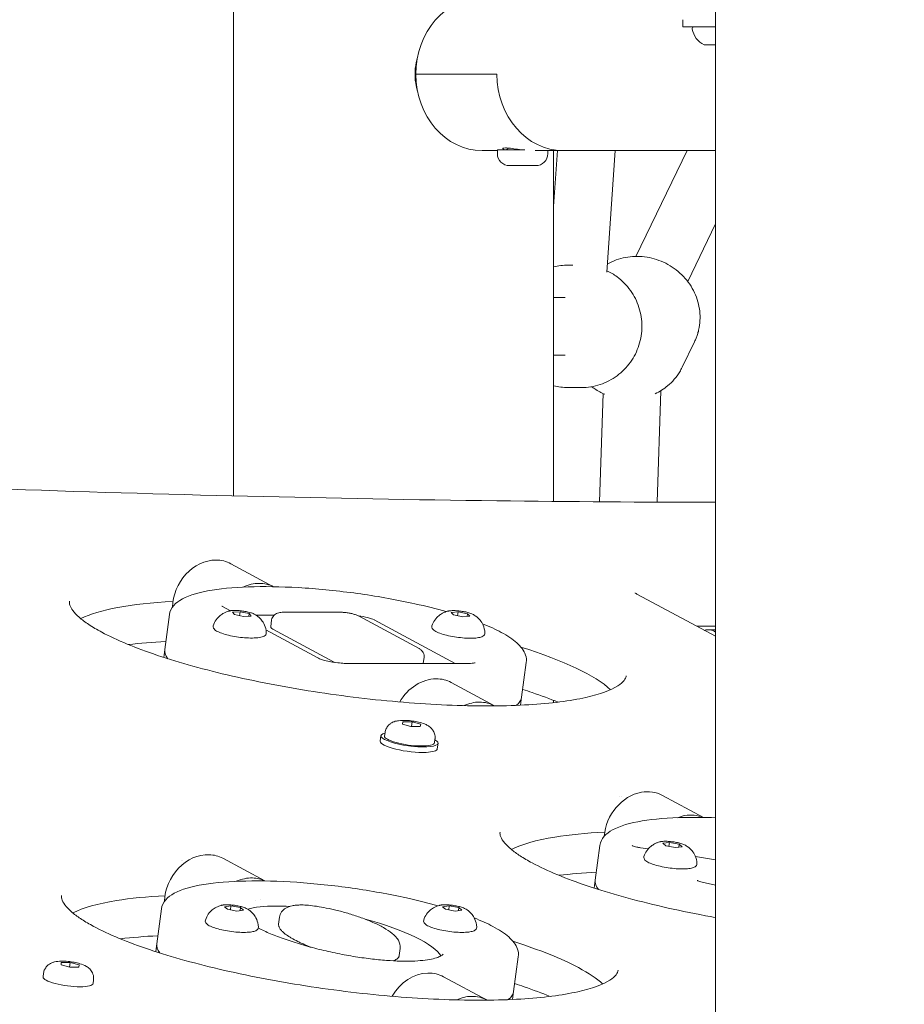
# Model space of a CAD drawing. Units: millimetres. Extents: x -1078 to 27542, y -2203 to 24630.
# Drawn here: x 3749 to 3995, y 628 to 901 of the extents above; entities that cross this region are included whole.
import ezdxf

# ---------------------------------------------------------------- set-up
doc = ezdxf.new("R2010")
doc.units = ezdxf.units.MM
doc.styles.get("Standard").update_dxf_attribs({"font": 'arial.ttf'})
doc.dimstyles.new('OLCU', dxfattribs={"dimtxt": 300, "dimasz": 225, "dimexe": 0.18, "dimexo": 0.0625, "dimgap": 80, "dimtad": 1, "dimdec": 0, "dimlfac": 0.1, "dimrnd": 5, "dimzin": 0, "dimdsep": 46, "dimtxsty": 'Standard', "dimcen": 0.09, "dimse1": 1, "dimse2": 1, "dimadec": 0, "dimazin": 0, "dimtfac": 1, "dimtdec": 0, "dimtofl": 0, "dimtmove": 0, "dimatfit": 3, "dimfxl": 1, "dimtolj": 1, "dimtzin": 0, "dimarcsym": 0})

# ---------------------------------------------------------------- blocks, each defined once
blk = doc.blocks.new('*D6')
at = {"color": 0, "lineweight": -2, "transparency": 16777216}
blk.add_line((206.31, 7022.36), (13074.55, 7022.36), dxfattribs=at)
at = {"color": 0, "transparency": 16777216}
for points in [[(206.31, 7055.69), (206.31, 6989.03), (6.31, 7022.36)], [(13074.55, 7055.69), (13074.55, 6989.03), (13274.55, 7022.36)]]:
    blk.add_solid(points, dxfattribs=at)
at = {"layer": 'Defpoints', "color": 0, "transparency": 16777216}
for p in [(13274.55, 7022.36), (13274.55, 516.95), (6.31, -2202.77)]:
    blk.add_point(p, dxfattribs=at)
at = {"color": 0, "transparency": 16777216, "insert": (6640.43, 7255.63), "char_height": 300, "attachment_point": 5}
blk.add_mtext('\\A1;1325', dxfattribs=at)

msp = doc.modelspace()

# ---------------------------------------------------------------- linework, layer by layer
at = {"color": 0, "linetype": 'Continuous', "lineweight": 0, "extrusion": (0, 1, 0)}
for p, q in [((3942.76, 51.55), (3942.76, 4451.05)), ((3808.86, 768.97), (3808.86, 937.6)), ((3933.71, 901.19), (3933.71, 899.19)), ((3942.76, 899.19), (3933.71, 899.19)), ((3939.9, 894.19), (3939.82, 894.19)), ((3942.76, 894.19), (3939.9, 894.19)), ((3859.55, 886.05), (3882.05, 886.05)), ((3882.05, 886.05), (3859.55, 886.05)), ((3882.16, 864.85), (3877.91, 864.85)), ((3889.8, 865.06), (3882.16, 865.06)), ((3882.16, 864.01), (3882.16, 865.06)), ((3900.41, 864.85), (3892.66, 864.85)), ((3896.16, 864.01), (3896.16, 864.85)), ((3897.76, 767.43), (3897.76, 864.85)), ((3897.76, 849.35), (3898.85, 864.85)), ((3942.76, 864.85), (3900.41, 864.85)), ((3912.52, 831.13), (3914.89, 864.85)), ((3920.62, 835.46), (3934.87, 864.85)), ((3885.7, 860.66), (3885.51, 860.66)), ((3892.81, 860.66), (3885.7, 860.66)), ((3935.02, 828.48), (3942.76, 844.46)), ((3903.14, 833.05), (3901.84, 833.05)), ((3900.97, 824.05), (3897.76, 824.05)), ((3936.92, 811.75), (3933.48, 804.67)), ((3900.97, 808.05), (3897.76, 808.05)), ((3905.48, 799.05), (3901.84, 799.05)), ((3910.54, 767.33), (3911.51, 797.41)), ((3926.55, 767.23), (3927.54, 798.17)), ((3819.98, 743.75), (3808.15, 750.12)), ((3942.76, 729.97), (3921.09, 741.58)), ((3808, 737.07), (3805.82, 738.24)), ((3789.79, 726.33), (3791.08, 735.99)), ((3808.61, 736.67), (3810.69, 736.81)), ((3809.11, 736), (3808.61, 736.67)), ((3811.68, 735.46), (3809.11, 736)), ((3810.69, 736.81), (3810.54, 735.7)), ((3810.69, 736.81), (3813.26, 736.27)), ((3813.75, 735.6), (3811.68, 735.46)), ((3813.26, 736.27), (3813.16, 735.56)), ((3813.26, 736.27), (3813.75, 735.6)), ((3815.16, 735.84), (3820.12, 735.83)), ((3838.6, 736.65), (3822.98, 736.66)), ((3860.4, 726.57), (3843.59, 735.63)), ((3869.29, 736.59), (3871.26, 736.77)), ((3869.93, 735.91), (3869.29, 736.59)), ((3872.54, 735.4), (3869.93, 735.91)), ((3871.26, 736.77), (3871.12, 735.67)), ((3871.26, 736.77), (3873.88, 736.26)), ((3874.52, 735.57), (3872.54, 735.4)), ((3873.88, 736.26), (3873.78, 735.51)), ((3873.88, 736.26), (3874.52, 735.57)), ((3819.47, 734.55), (3819.21, 732.62)), ((3847.98, 734.52), (3870.46, 722.41)), ((3942.76, 732.75), (3937.58, 732.75)), ((3937.58, 732.75), (3942.76, 732.75)), ((3832.25, 724.01), (3817.89, 731.74)), ((3819.83, 731.96), (3836.64, 722.9)), ((3940.77, 731.81), (3942.76, 731.81)), ((3789.79, 726.33), (3789.49, 724.13)), ((3873.7, 722.4), (3840.73, 722.43)), ((3861.81, 724.15), (3861.58, 722.41)), ((3888.9, 713.05), (3890.19, 722.71)), ((3881.36, 710.68), (3869.35, 717.15)), ((3888.9, 713.05), (3888.61, 710.85)), ((3897.76, 711.55), (3897.76, 712.19)), ((3855.77, 705.61), (3855.94, 706.24)), ((3858.16, 704.95), (3855.77, 705.61)), ((3855.85, 705.59), (3855.94, 706.24)), ((3855.94, 706.24), (3858.5, 706.21)), ((3858.33, 704.95), (3858.5, 706.21)), ((3858.5, 706.21), (3860.89, 705.55)), ((3860.89, 705.55), (3860.72, 704.92)), ((3850.96, 703.28), (3850.82, 702.26)), ((3860.72, 704.92), (3858.16, 704.95)), ((3849.83, 702.39), (3849.62, 700.85)), ((3864.83, 701.42), (3864.7, 700.4)), ((3865.69, 700.27), (3865.48, 698.72)), ((3916.09, 685.36), (3916.09, 685.37)), ((3916.54, 685.38), (3916.54, 685.38)), ((3939.41, 679.68), (3927.98, 685.8)), ((3928.13, 672.51), (3929.96, 672.73)), ((3929.96, 672.73), (3929.82, 671.66)), ((3929.96, 672.73), (3932.63, 672.26)), ((3909.35, 662.25), (3910.64, 671.91)), ((3924.04, 670.92), (3921.87, 671.27)), ((3928.96, 671.81), (3928.13, 672.51)), ((3931.63, 671.34), (3928.96, 671.81)), ((3933.46, 671.56), (3931.63, 671.34)), ((3932.63, 672.26), (3932.52, 671.45)), ((3932.63, 672.26), (3933.46, 671.56)), ((3794.3, 667.73), (3794.3, 667.73)), ((3794.75, 667.75), (3794.75, 667.75)), ((3817.62, 662.04), (3805.89, 668.33)), ((3942.76, 667.92), (3937.17, 668.82)), ((3909.35, 662.25), (3909.05, 660.05)), ((3942.76, 660.92), (3939.06, 661.75)), ((3815.08, 656.6), (3815.08, 656.6)), ((3787.56, 644.62), (3788.85, 654.28)), ((3806.34, 654.87), (3808.17, 655.1)), ((3807.17, 654.17), (3806.34, 654.87)), ((3809.84, 653.7), (3807.17, 654.17)), ((3808.17, 655.1), (3808.03, 654.02)), ((3808.17, 655.1), (3810.84, 654.63)), ((3811.67, 653.93), (3809.84, 653.7)), ((3810.84, 654.63), (3810.73, 653.81)), ((3810.84, 654.63), (3811.67, 653.93)), ((3866.96, 654.87), (3868.79, 655.1)), ((3867.79, 654.17), (3866.96, 654.87)), ((3870.46, 653.7), (3867.79, 654.17)), ((3868.79, 655.1), (3868.65, 654.02)), ((3868.79, 655.1), (3871.46, 654.63)), ((3872.29, 653.93), (3870.46, 653.7)), ((3871.46, 654.63), (3871.35, 653.81)), ((3871.46, 654.63), (3872.29, 653.93)), ((3821.65, 651.99), (3821.39, 650.07)), ((3787.56, 644.62), (3787.26, 642.42)), ((3855.17, 643.28), (3854.91, 641.35)), ((3886.67, 631.34), (3887.97, 641)), ((3760.99, 638.72), (3761.03, 639.37)), ((3763.45, 638.08), (3760.99, 638.72)), ((3761.03, 639.37), (3763.53, 639.37)), ((3763.36, 638.1), (3763.53, 639.37)), ((3765.95, 638.08), (3763.45, 638.08)), ((3763.53, 639.37), (3765.99, 638.72)), ((3765.9, 638.08), (3765.99, 638.72)), ((3765.99, 638.72), (3765.95, 638.08)), ((3756.12, 636.42), (3755.98, 635.4)), ((3770, 634.56), (3769.86, 633.54)), ((3879.31, 628.98), (3867.24, 635.45)), ((3886.67, 631.34), (3886.38, 629.14))]:
    msp.add_line(p, q, dxfattribs=at)
at = {"color": 0, "linetype": 'Continuous', "lineweight": 0, "extrusion": (0, 0, -1)}
for centre, radius, start, end in [((-3936.78, 898.69), 0.5, 350.2834, 90), ((-3942.13, 899.6), 5.93, 295.1439, 350.2834), ((-3939.82, 894.69), 0.5, 270, 295.1439), ((-3885.51, 864.01), 3.35, 270, 0), ((-3884.46, 865.76), 0.7, 197.834, 270), ((-3892.81, 864.01), 3.35, 180, 270)]:
    msp.add_arc(centre, radius, start, end, dxfattribs=at)
at = {"color": 0, "linetype": 'Continuous', "lineweight": 0}
for centre, major_axis, ratio, start_param, end_param in [((3877.91, 886.05), (0, 21.2), 0.866025, 0, 1.570796), ((3900.41, 886.05), (0, -21.2), 0.866025, -1.570796, 0), ((3814.47, 733.09), (-5.69, -10.56), 0.837951, -2.715481, -2.29052), ((3814.47, 733.09), (5.69, 10.56), 0.837951, 0.020979, 0.426112), ((3839.34, 719.69), (-77.31, 10.36), 0.224144, -0.883065, -0.312491), ((3843.65, 734.52), (-4.96, 0.66), 0.224144, -2.605731, -1.514677), ((3824.16, 731.95), (-4.96, 0.66), 0.224144, 0, 0.535862), ((3940.77, 719.81), (0, 12), 0.5, -0.338691, 0.180175), ((3839.34, 719.69), (-49.56, 6.64), 0.224144, 0, 0.218772), ((3839.34, 719.69), (77.31, -10.36), 0.224144, 0.312491, 0.908501), ((3840.98, 722.89), (4.96, -0.66), 0.224144, -2.605731, -2.480552), ((3875.67, 700.12), (-5.69, -10.56), 0.837951, -2.715481, -2.302495), ((3875.67, 700.12), (5.69, 10.56), 0.837951, -0.006726, 0.426112), ((3839.34, 719.69), (49.56, -6.64), 0.224144, -0.218772, 0), ((3857.76, 701.33), (-7.93, 1.06), 0.224144, -0.505361, 2.24973), ((3857.55, 699.79), (-7.93, 1.06), 0.224144, 0, 2.24973), ((3857.76, 701.33), (7.93, -1.06), 0.224144, -0.891863, 0.505361), ((3857.55, 699.79), (7.93, -1.06), 0.224144, -0.891863, 0), ((3934.39, 668.75), (-5.67, -10.58), 0.836516, -2.556812, -2.362101), ((3934.39, 668.75), (5.67, 10.58), 0.836516, 0.080971, 0.58478), ((3812.3, 651.28), (5.67, 10.58), 0.836516, 0.389368, 0.824754), ((3812.3, 651.28), (5.67, 10.58), 0.836516, 0.040828, 0.389368), ((3958.91, 655.61), (-49.56, 6.64), 0.224144, 0, 0.218772), ((3837.12, 637.98), (-49.56, 6.64), 0.224144, 0, 0.218772), ((3837.12, 637.98), (77.31, -10.36), 0.224144, 0.312491, 0.538739), ((3873.64, 618.41), (-5.67, -10.58), 0.836516, -2.694099, -2.305137), ((3873.64, 618.41), (5.67, 10.58), 0.836516, -0.007725, 0.447494), ((3837.12, 637.98), (49.56, -6.64), 0.224144, -0.218772, 0)]:
    msp.add_ellipse(centre, major_axis=major_axis, ratio=ratio, start_param=start_param, end_param=end_param, dxfattribs=at)
at = {"color": 0, "linetype": 'Continuous', "lineweight": 0, "extrusion": (0, 0, -1)}
for centre, major_axis, ratio, start_param, end_param in [((3877.91, 886.05), (0, -21.2), 0.866025, 0, 1.570796), ((3900.41, 886.05), (0, -21.2), 0.866025, 0, 1.570796), ((3802.46, 739.56), (5.69, 10.56), 0.837951, -2.12091, -0.426112), ((3802.46, 739.56), (5.69, 10.56), 0.837951, -0.426112, 0), ((3839.34, 719.69), (-77.31, 10.36), 0.224144, 0.312491, 0.883065), ((3839.34, 719.69), (-49.56, 6.64), 0.224144, -0.218772, 0), ((3839.34, 719.69), (77.31, -10.36), 0.224144, -0.908501, -0.312491), ((3863.66, 706.59), (5.69, 10.56), 0.837951, -1.534189, -0.426112), ((3863.66, 706.59), (5.69, 10.56), 0.837951, -0.426112, 0), ((3839.34, 719.69), (49.56, -6.64), 0.224144, 0, 0.218772), ((3857.76, 701.33), (-6.94, 0.93), 0.224144, -2.065717, 0), ((3857.76, 701.33), (6.94, -0.93), 0.224144, 0, 1.075876), ((3922.32, 675.22), (5.67, 10.58), 0.836516, -2.05826, -0.58478), ((3922.32, 675.22), (5.67, 10.58), 0.836516, -0.58478, 0), ((3800.22, 657.75), (5.67, 10.58), 0.836516, -2.108883, -0.389368), ((3800.22, 657.75), (5.67, 10.58), 0.836516, -0.389368, 0), ((3958.91, 655.61), (-49.56, 6.64), 0.224144, -0.218772, 0), ((3812.78, 651.02), (3.19, 5.95), 0.836516, 0.072052, 0.072119), ((3838.15, 645.71), (28.63, -6.09), 0.248395, -2.708687, -2.278601), ((3838.15, 645.71), (28.63, -6.09), 0.248395, -2.278601, -2.119444), ((3838.15, 645.71), (28.63, -6.09), 0.248395, -1.365922, -0.208256), ((3837.12, 637.98), (-49.56, 6.64), 0.224144, -0.218772, 0), ((3762.92, 634.47), (-6.94, 0.93), 0.224144, -1.062338, 0), ((3861.57, 624.88), (5.67, 10.58), 0.836516, -1.532311, -0.447494), ((3861.57, 624.88), (5.67, 10.58), 0.836516, -0.447494, 0), ((3762.92, 634.47), (6.94, -0.93), 0.224144, 0, 2.079255), ((3837.12, 637.98), (49.56, -6.64), 0.224144, 0, 0.218772)]:
    msp.add_ellipse(centre, major_axis=major_axis, ratio=ratio, start_param=start_param, end_param=end_param, dxfattribs=at)
at = {"color": 0, "linetype": 'Continuous', "lineweight": 0}
for points, knots in [([(3860.02, 890.82), (3859.86, 890.32), (3859.73, 889.82), (3859.4, 888.23), (3859.29, 887.12), (3859.29, 886.05), (3859.29, 884.98), (3859.4, 883.88), (3859.73, 882.28), (3859.86, 881.78), (3860.02, 881.28)], [-0.4690772, -0.4690772, -0.4690772, -0.4690772, -0.3209952, -0.3209952, 0, 0, 0, 0.3209952, 0.3209952, 0.4690772, 0.4690772, 0.4690772, 0.4690772]), ([(3884.29, 865.06), (3884.1, 865.11), (3883.95, 865.16), (3883.67, 865.3), (3883.61, 865.4), (3883.8, 865.54), (3884.05, 865.58), (3884.4, 865.58), (3884.74, 865.58), (3885.23, 865.54), (3886.4, 865.4), (3887.07, 865.3), (3888.12, 865.16), (3888.53, 865.11), (3888.94, 865.06)], [-0.536387, -0.536387, -0.536387, -0.536387, -0.41645, -0.41645, -0.208225, -0.208225, 0, 0, 0, 0.208225, 0.208225, 0.41645, 0.41645, 0.536387, 0.536387, 0.536387, 0.536387]), ([(3912.68, 833.33), (3912.91, 833.46), (3913.14, 833.58), (3914.94, 834.48), (3916.63, 835.01), (3920.13, 835.54), (3921.95, 835.53), (3925.53, 834.95), (3927.28, 834.37), (3930.56, 832.72), (3932.07, 831.64), (3934.68, 829.07), (3935.78, 827.59), (3937.43, 824.39), (3938, 822.68), (3938.54, 819.19), (3938.52, 817.43), (3938.12, 815.24), (3938.01, 814.77), (3937.88, 814.3)], [0.7346, 0.7346, 0.7346, 0.7346, 0.782687, 0.782687, 1.099605, 1.099605, 1.423972, 1.423972, 1.75361, 1.75361, 2.084965, 2.084965, 2.414169, 2.414169, 2.737632, 2.737632, 3.053366, 3.053366, 3.141593, 3.141593, 3.141593, 3.141593]), ([(3912.55, 831.48), (3913.55, 831.01), (3914.51, 830.44), (3916.82, 828.73), (3918.08, 827.46), (3920.14, 824.58), (3920.94, 822.97), (3922.02, 819.6), (3922.3, 817.83), (3922.3, 816.05)], [2.002598, 2.002598, 2.002598, 2.002598, 2.199115, 2.199115, 2.513274, 2.513274, 2.827433, 2.827433, 3.141593, 3.141593, 3.141593, 3.141593]), ([(3922.3, 816.05), (3922.3, 814.28), (3922.02, 812.51), (3920.94, 809.13), (3920.14, 807.53), (3918.08, 804.65), (3916.82, 803.37), (3913.97, 801.27), (3912.38, 800.45), (3909.02, 799.34), (3907.25, 799.05), (3905.48, 799.05)], [3.141593, 3.141593, 3.141593, 3.141593, 3.455752, 3.455752, 3.769911, 3.769911, 4.08407, 4.08407, 4.39823, 4.39823, 4.712389, 4.712389, 4.712389, 4.712389]), ([(3937.88, 814.3), (3937.83, 814.12), (3937.78, 813.95), (3937.67, 813.6), (3937.61, 813.43), (3937.49, 813.09), (3937.42, 812.92), (3937.29, 812.58), (3937.22, 812.42), (3937.07, 812.08), (3936.99, 811.92), (3936.92, 811.75)], [3.1415927, 3.1415927, 3.1415927, 3.1415927, 3.1745952, 3.1745952, 3.2075978, 3.2075978, 3.2406004, 3.2406004, 3.273603, 3.273603, 3.3066056, 3.3066056, 3.3066056, 3.3066056]), ([(3925.95, 797.32), (3927.21, 797.91), (3928.39, 798.65), (3930.77, 800.63), (3931.91, 801.94), (3933.05, 803.82), (3933.27, 804.24), (3933.48, 804.67)], [2.3271658, 2.3271658, 2.3271658, 2.3271658, 2.5780282, 2.5780282, 2.889929, 2.889929, 2.9765797, 2.9765797, 2.9765797, 2.9765797]), ([(3908.31, 799.29), (3908.6, 799.08), (3908.89, 798.88), (3910.09, 798.09), (3911.05, 797.59), (3912.04, 797.17)], [1.205659, 1.205659, 1.205659, 1.205659, 1.2704218, 1.2704218, 1.4645964, 1.4645964, 1.4645964, 1.4645964]), ([(3942.76, 767.19), (3922.71, 767.22), (3902.45, 767.35), (3836.34, 768.17), (3789.7, 769.29), (3694.82, 772.66), (3646.57, 774.9), (3597.69, 777.69)], [3.1459833, 3.1459833, 3.1459833, 3.1459833, 3.18373, 3.18373, 3.2680046, 3.2680046, 3.3522793, 3.3522793, 3.3522793, 3.3522793]), ([(3867.97, 736.83), (3865.24, 737.61), (3862.32, 738.33), (3854.48, 740.07), (3849.37, 741), (3839.04, 742.47), (3833.82, 743.02), (3823.79, 743.71), (3818.98, 743.83), (3810.21, 743.65), (3806.25, 743.33), (3799.49, 742.23), (3796.73, 741.46), (3792.83, 739.36), (3791.34, 737.94), (3791.08, 735.99)], [5.179414, 5.179414, 5.179414, 5.179414, 5.384709, 5.384709, 5.708504, 5.708504, 6.03135, 6.03135, 6.354748, 6.354748, 6.68098, 6.68098, 7.017822, 7.017822, 7.318119, 7.318119, 7.318119, 7.318119]), ([(3921.09, 741.58), (3920.93, 741.67), (3920.8, 741.75), (3920.59, 741.89), (3920.51, 741.95), (3920.45, 742.01), (3920.43, 742.02), (3920.43, 742.02)], [4.712389, 4.712389, 4.712389, 4.712389, 4.8201368, 4.8201368, 4.9278846, 4.9278846, 4.9938101, 4.9938101, 4.9938101, 4.9938101]), ([(3772.3, 731.11), (3770.96, 731.83), (3769.76, 732.54), (3767.66, 733.94), (3766.76, 734.62), (3765.28, 735.93), (3764.7, 736.55), (3763.85, 737.69), (3763.59, 738.19), (3763.31, 739.05), (3763.28, 739.38), (3763.33, 739.7)], [4.712389, 4.712389, 4.712389, 4.712389, 4.8201368, 4.8201368, 4.9278846, 4.9278846, 5.0356325, 5.0356325, 5.1433803, 5.1433803, 5.2511281, 5.2511281, 5.2511281, 5.2511281]), ([(3805.62, 738.37), (3805.62, 738.37), (3805.62, 738.36), (3805.66, 738.34), (3805.7, 738.31), (3805.78, 738.27), (3805.8, 738.26), (3805.82, 738.24)], [1.3819101, 1.3819101, 1.3819101, 1.3819101, 1.4337914, 1.4337914, 1.5409638, 1.5409638, 1.5707963, 1.5707963, 1.5707963, 1.5707963]), ([(3803.26, 732.92), (3803.46, 733.53), (3803.74, 734.07), (3804.41, 735.05), (3804.8, 735.43), (3805.52, 736.04), (3805.86, 736.25), (3806.45, 736.57), (3806.71, 736.68), (3807.16, 736.86), (3807.36, 736.92), (3807.59, 736.98), (3807.64, 737), (3807.68, 737.01)], [5.4873254, 5.4873254, 5.4873254, 5.4873254, 5.5612645, 5.5612645, 5.6503598, 5.6503598, 5.7446121, 5.7446121, 5.8388644, 5.8388644, 5.9331167, 5.9331167, 5.9585868, 5.9585868, 5.9585868, 5.9585868]), ([(3808.58, 737.14), (3808.51, 737.13), (3808.44, 737.13), (3808.31, 737.11), (3808.24, 737.11), (3808.11, 737.09), (3808.05, 737.08), (3807.93, 737.06), (3807.87, 737.05), (3807.76, 737.03), (3807.7, 737.01), (3807.65, 737)], [6.2831853, 6.2831853, 6.2831853, 6.2831853, 6.3515232, 6.3515232, 6.419861, 6.419861, 6.4881989, 6.4881989, 6.5565368, 6.5565368, 6.6248746, 6.6248746, 6.6248746, 6.6248746]), ([(3814.78, 736.06), (3814.53, 736.2), (3814.21, 736.33), (3813.5, 736.57), (3813.1, 736.68), (3812.27, 736.86), (3811.83, 736.94), (3810.96, 737.06), (3810.52, 737.1), (3809.68, 737.16), (3809.27, 737.17), (3808.8, 737.15), (3808.69, 737.15), (3808.58, 737.14)], [4.488891, 4.488891, 4.488891, 4.488891, 4.84775, 4.84775, 5.192622, 5.192622, 5.524196, 5.524196, 5.852941, 5.852941, 6.183712, 6.183712, 6.283185, 6.283185, 6.283185, 6.283185]), ([(3814.78, 736.06), (3814.94, 735.97), (3815.1, 735.87), (3815.48, 735.62), (3815.68, 735.46), (3816.14, 735.06), (3816.4, 734.81), (3816.94, 734.12), (3817.24, 733.68), (3817.74, 732.51), (3817.95, 731.77), (3817.98, 730.95)], [1.7942943, 1.7942943, 1.7942943, 1.7942943, 1.8888362, 1.8888362, 1.9833781, 1.9833781, 2.07792, 2.07792, 2.1724619, 2.1724619, 2.2670038, 2.2670038, 2.2670038, 2.2670038]), ([(3819.47, 734.55), (3819.5, 734.78), (3819.57, 735.02), (3819.78, 735.43), (3819.91, 735.6), (3820.2, 735.92), (3820.36, 736.04), (3820.73, 736.27), (3820.92, 736.35), (3821.32, 736.49), (3821.53, 736.53), (3821.94, 736.6), (3822.15, 736.63), (3822.56, 736.65), (3822.77, 736.66), (3822.98, 736.66)], [5.248251, 5.248251, 5.248251, 5.248251, 5.323233, 5.323233, 5.405656, 5.405656, 5.511494, 5.511494, 5.668584, 5.668584, 5.875571, 5.875571, 6.082557, 6.082557, 6.283185, 6.283185, 6.283185, 6.283185]), ([(3838.6, 736.65), (3838.93, 736.65), (3839.28, 736.63), (3839.99, 736.57), (3840.35, 736.53), (3841.06, 736.42), (3841.41, 736.35), (3842.08, 736.19), (3842.41, 736.1), (3843.01, 735.9), (3843.3, 735.78), (3843.59, 735.63)], [0, 0, 0, 0, 0.314159, 0.314159, 0.628319, 0.628319, 0.942478, 0.942478, 1.256637, 1.256637, 1.570796, 1.570796, 1.570796, 1.570796]), ([(3863.98, 732.87), (3864.18, 733.48), (3864.46, 734.02), (3865.13, 734.99), (3865.52, 735.38), (3866.24, 735.99), (3866.58, 736.2), (3867.17, 736.52), (3867.43, 736.63), (3867.88, 736.81), (3868.08, 736.87), (3868.31, 736.93), (3868.36, 736.95), (3868.41, 736.96)], [5.5414987, 5.5414987, 5.5414987, 5.5414987, 5.6154374, 5.6154374, 5.7045314, 5.7045314, 5.7989098, 5.7989098, 5.8932881, 5.8932881, 5.9876665, 5.9876665, 6.0133905, 6.0133905, 6.0133905, 6.0133905]), ([(3869.14, 737.07), (3869.08, 737.07), (3869.02, 737.06), (3868.92, 737.05), (3868.86, 737.04), (3868.76, 737.03), (3868.71, 737.02), (3868.61, 737), (3868.56, 736.99), (3868.47, 736.97), (3868.43, 736.96), (3868.38, 736.95)], [6.2831853, 6.2831853, 6.2831853, 6.2831853, 6.3394086, 6.3394086, 6.395632, 6.395632, 6.4518553, 6.4518553, 6.5080786, 6.5080786, 6.564302, 6.564302, 6.564302, 6.564302]), ([(3875.5, 736.01), (3875.24, 736.16), (3874.91, 736.29), (3874.18, 736.53), (3873.78, 736.63), (3872.95, 736.82), (3872.51, 736.89), (3871.64, 737.01), (3871.2, 737.06), (3870.36, 737.11), (3869.96, 737.11), (3869.43, 737.1), (3869.28, 737.09), (3869.14, 737.07)], [4.434714, 4.434714, 4.434714, 4.434714, 4.804408, 4.804408, 5.148522, 5.148522, 5.479919, 5.479919, 5.808657, 5.808657, 6.139574, 6.139574, 6.283185, 6.283185, 6.283185, 6.283185]), ([(3875.5, 736.01), (3875.66, 735.92), (3875.82, 735.82), (3876.2, 735.57), (3876.4, 735.41), (3876.86, 735.01), (3877.11, 734.76), (3877.66, 734.07), (3877.95, 733.63), (3878.46, 732.46), (3878.66, 731.72), (3878.7, 730.9)], [1.8484717, 1.8484717, 1.8484717, 1.8484717, 1.9430136, 1.9430136, 2.0375555, 2.0375555, 2.1320974, 2.1320974, 2.2266393, 2.2266393, 2.3211812, 2.3211812, 2.3211812, 2.3211812]), ([(3815.1, 729.53), (3814.49, 729.49), (3813.8, 729.48), (3812.36, 729.54), (3811.6, 729.6), (3810.08, 729.78), (3809.32, 729.89), (3807.86, 730.18), (3807.17, 730.34), (3805.9, 730.7), (3805.33, 730.9), (3804.36, 731.33), (3803.96, 731.55), (3803.52, 731.95), (3803.39, 732.09), (3803.22, 732.47), (3803.2, 732.71), (3803.26, 732.92)], [3.141593, 3.141593, 3.141593, 3.141593, 3.476923, 3.476923, 3.80391, 3.80391, 4.128875, 4.128875, 4.454531, 4.454531, 4.78458, 4.78458, 5.131477, 5.131477, 5.309097, 5.309097, 5.486292, 5.486292, 5.486292, 5.486292]), ([(3876.1, 729.5), (3875.52, 729.45), (3874.85, 729.43), (3873.42, 729.47), (3872.67, 729.52), (3871.16, 729.68), (3870.39, 729.78), (3868.92, 730.05), (3868.21, 730.21), (3866.9, 730.56), (3866.31, 730.75), (3865.28, 731.17), (3864.86, 731.39), (3864.35, 731.78), (3864.2, 731.93), (3863.96, 732.32), (3863.9, 732.61), (3863.98, 732.86)], [3.141593, 3.141593, 3.141593, 3.141593, 3.479686, 3.479686, 3.807357, 3.807357, 4.132436, 4.132436, 4.45781, 4.45781, 4.786755, 4.786755, 5.129189, 5.129189, 5.324736, 5.324736, 5.540391, 5.540391, 5.540391, 5.540391]), ([(3917.95, 718.99), (3917.84, 718.21), (3917.25, 717.26), (3913.73, 715.02), (3910.7, 713.88), (3902.43, 712.03), (3897.06, 711.34), (3884.52, 710.59), (3877.3, 710.54), (3861.83, 711.13), (3853.57, 711.77), (3836.88, 713.68), (3828.45, 714.95), (3812.3, 718), (3804.58, 719.77), (3790.68, 723.62), (3784.48, 725.7), (3776.71, 728.91), (3774.34, 730.02), (3772.3, 731.11)], [2.109535, 2.109535, 2.109535, 2.109535, 2.369821, 2.369821, 2.656042, 2.656042, 2.962561, 2.962561, 3.277608, 3.277608, 3.595178, 3.595178, 3.913446, 3.913446, 4.231522, 4.231522, 4.548265, 4.548265, 4.712389, 4.712389, 4.712389, 4.712389]), ([(3817.98, 730.95), (3817.99, 730.76), (3817.92, 730.57), (3817.71, 730.25), (3817.55, 730.13), (3817.21, 729.94), (3817.02, 729.86), (3816.59, 729.73), (3816.35, 729.68), (3815.82, 729.59), (3815.53, 729.56), (3815.18, 729.53), (3815.14, 729.53), (3815.1, 729.53)], [2.2670038, 2.2670038, 2.2670038, 2.2670038, 2.418533, 2.418533, 2.5934508, 2.5934508, 2.7683686, 2.7683686, 2.9432864, 2.9432864, 3.1182041, 3.1182041, 3.1415927, 3.1415927, 3.1415927, 3.1415927]), ([(3878.7, 730.9), (3878.71, 730.71), (3878.64, 730.51), (3878.43, 730.21), (3878.29, 730.09), (3877.98, 729.91), (3877.8, 729.83), (3877.41, 729.71), (3877.19, 729.65), (3876.71, 729.57), (3876.45, 729.53), (3876.15, 729.5), (3876.12, 729.5), (3876.1, 729.5)], [2.3211812, 2.3211812, 2.3211812, 2.3211812, 2.4727104, 2.4727104, 2.6367927, 2.6367927, 2.800875, 2.800875, 2.9649573, 2.9649573, 3.1290396, 3.1290396, 3.1415927, 3.1415927, 3.1415927, 3.1415927]), ([(3890.19, 722.71), (3890.29, 723.4), (3890.21, 724.12), (3889.78, 725.42), (3889.45, 726.02), (3888.62, 727.14), (3888.12, 727.66), (3886.98, 728.67), (3886.33, 729.16), (3884.89, 730.13), (3884.09, 730.6), (3883.22, 731.07)], [4.1765268, 4.1765268, 4.1765268, 4.1765268, 4.2836993, 4.2836993, 4.3908717, 4.3908717, 4.4980441, 4.4980441, 4.6052166, 4.6052166, 4.712389, 4.712389, 4.712389, 4.712389]), ([(3790.08, 728.53), (3786.36, 728.36), (3782.9, 728.07), (3779.74, 727.69), (3779.71, 727.68), (3779.68, 727.68)], [6.4253039, 6.4253039, 6.4253039, 6.4253039, 6.6041426, 6.6041426, 6.6058152, 6.6058152, 6.6058152, 6.6058152]), ([(3860.4, 726.57), (3860.5, 726.52), (3860.6, 726.46), (3860.81, 726.32), (3860.92, 726.24), (3861.14, 726.04), (3861.26, 725.92), (3861.51, 725.59), (3861.63, 725.38), (3861.8, 724.87), (3861.84, 724.6), (3861.82, 724.26), (3861.82, 724.2), (3861.81, 724.15)], [1.5707963, 1.5707963, 1.5707963, 1.5707963, 1.6779688, 1.6779688, 1.7851412, 1.7851412, 1.8923136, 1.8923136, 1.999486, 1.999486, 2.0893668, 2.0893668, 2.1066585, 2.1066585, 2.1066585, 2.1066585]), ([(3832.25, 724.01), (3832.38, 723.94), (3832.57, 723.85), (3833.1, 723.64), (3833.47, 723.51), (3834.35, 723.26), (3834.88, 723.13), (3836.04, 722.88), (3836.68, 722.77), (3837.97, 722.6), (3838.62, 722.53), (3839.77, 722.45), (3840.27, 722.43), (3840.73, 722.43)], [1.570796, 1.570796, 1.570796, 1.570796, 1.766303, 1.766303, 2.012982, 2.012982, 2.293153, 2.293153, 2.588997, 2.588997, 2.889429, 2.889429, 3.141593, 3.141593, 3.141593, 3.141593]), ([(3873.7, 722.4), (3874.07, 722.4), (3874.42, 722.42), (3875.04, 722.46), (3875.31, 722.49), (3875.72, 722.56), (3875.87, 722.6), (3875.96, 722.63), (3875.97, 722.64), (3875.97, 722.64)], [3.1415927, 3.1415927, 3.1415927, 3.1415927, 3.3485795, 3.3485795, 3.5555663, 3.5555663, 3.7625532, 3.7625532, 3.829551, 3.829551, 3.829551, 3.829551]), ([(3899, 711.69), (3896.8, 712.6), (3894.39, 713.5), (3890.96, 714.67), (3890.09, 714.96), (3889.2, 715.25)], [4.8830772, 4.8830772, 4.8830772, 4.8830772, 5.0185184, 5.0185184, 5.0635885, 5.0635885, 5.0635885, 5.0635885]), ([(3850.96, 703.28), (3851.01, 703.66), (3851.13, 704.03), (3851.45, 704.7), (3851.66, 704.98), (3852.13, 705.5), (3852.38, 705.69), (3852.95, 706.05), (3853.23, 706.17), (3853.95, 706.43), (3854.33, 706.5), (3855.44, 706.65), (3856.15, 706.66), (3857.47, 706.59), (3858.07, 706.53), (3859.2, 706.37), (3859.75, 706.27), (3860.84, 706), (3861.38, 705.85), (3862.2, 705.52), (3862.5, 705.39), (3862.81, 705.2)], [5.207309, 5.207309, 5.207309, 5.207309, 5.280839, 5.280839, 5.361552, 5.361552, 5.465096, 5.465096, 5.615375, 5.615375, 5.892004, 5.892004, 6.421339, 6.421339, 6.824163, 6.824163, 7.205978, 7.205978, 7.620238, 7.620238, 7.853982, 7.853982, 7.853982, 7.853982]), ([(3862.81, 705.2), (3862.95, 705.12), (3863.09, 705.03), (3863.38, 704.82), (3863.54, 704.7), (3863.87, 704.37), (3864.05, 704.18), (3864.41, 703.65), (3864.6, 703.31), (3864.83, 702.51), (3864.89, 702.07), (3864.85, 701.55), (3864.84, 701.48), (3864.83, 701.42)], [1.5707963, 1.5707963, 1.5707963, 1.5707963, 1.6697804, 1.6697804, 1.7687645, 1.7687645, 1.8677486, 1.8677486, 1.9667327, 1.9667327, 2.0531244, 2.0531244, 2.0657168, 2.0657168, 2.0657168, 2.0657168]), ([(3942.76, 679.59), (3939.73, 679.7), (3936.81, 679.73), (3929.67, 679.57), (3925.73, 679.25), (3918.98, 678.14), (3916.24, 677.37), (3912.36, 675.26), (3910.9, 673.85), (3910.64, 671.91)], [6.151238, 6.151238, 6.151238, 6.151238, 6.354419, 6.354419, 6.68069, 6.68069, 7.01769, 7.01769, 7.315243, 7.315243, 7.315243, 7.315243]), ([(3882.89, 675.62), (3882.84, 675.21), (3882.88, 674.82), (3883.3, 673.81), (3883.67, 673.2), (3884.7, 672.01), (3885.28, 671.44), (3886.7, 670.26), (3887.55, 669.64), (3889.49, 668.37), (3890.6, 667.71), (3891.82, 667.06)], [0, 0, 0, 0, 10.007019, 10.007019, 19.357325, 19.357325, 26.824077, 26.824077, 34.476783, 34.476783, 42.274604, 42.274604, 42.274604, 42.274604]), ([(3911.98, 675.6), (3906.83, 675.35), (3902.18, 674.9), (3892.95, 673.41), (3888.87, 672.24), (3886.05, 670.8)], [13.411773, 13.411773, 13.411773, 13.411773, 15.381355, 15.381355, 17.923792, 17.923792, 17.923792, 17.923792]), ([(3922.87, 668.82), (3923.07, 669.43), (3923.35, 669.97), (3924.02, 670.95), (3924.41, 671.34), (3925.14, 671.94), (3925.47, 672.15), (3926.07, 672.48), (3926.32, 672.59), (3926.78, 672.76), (3926.98, 672.82), (3927.21, 672.89), (3927.26, 672.9), (3927.31, 672.91)], [5.615522, 5.615522, 5.615522, 5.615522, 5.6894601, 5.6894601, 5.7785521, 5.7785521, 5.8732066, 5.8732066, 5.967861, 5.967861, 6.0625155, 6.0625155, 6.0887944, 6.0887944, 6.0887944, 6.0887944]), ([(3927.81, 673), (3927.78, 673), (3927.74, 672.99), (3927.67, 672.98), (3927.64, 672.98), (3927.57, 672.97), (3927.54, 672.96), (3927.48, 672.95), (3927.44, 672.94), (3927.38, 672.93), (3927.35, 672.92), (3927.32, 672.92)], [6.2831853, 6.2831853, 6.2831853, 6.2831853, 6.3206649, 6.3206649, 6.3581445, 6.3581445, 6.3956241, 6.3956241, 6.4331036, 6.4331036, 6.4705832, 6.4705832, 6.4705832, 6.4705832]), ([(3934.39, 671.96), (3934.12, 672.12), (3933.78, 672.25), (3933.03, 672.5), (3932.62, 672.6), (3931.79, 672.78), (3931.35, 672.85), (3930.48, 672.97), (3930.04, 673.01), (3929.2, 673.06), (3928.8, 673.07), (3928.21, 673.04), (3928, 673.03), (3927.81, 673)], [4.360684, 4.360684, 4.360684, 4.360684, 4.745185, 4.745185, 5.088318, 5.088318, 5.419483, 5.419483, 5.748218, 5.748218, 6.079347, 6.079347, 6.283185, 6.283185, 6.283185, 6.283185]), ([(3921.87, 671.27), (3921.54, 671.32), (3921.22, 671.38), (3920.65, 671.52), (3920.39, 671.59), (3919.99, 671.71), (3919.83, 671.77), (3919.65, 671.86), (3919.59, 671.89), (3919.58, 671.89), (3919.58, 671.89), (3919.58, 671.89)], [3.794171, 3.794171, 3.794171, 3.794171, 4.078848, 4.078848, 4.351195, 4.351195, 4.591252, 4.591252, 4.774926, 4.774926, 4.797749, 4.797749, 4.797749, 4.797749]), ([(3934.39, 671.96), (3934.55, 671.87), (3934.72, 671.77), (3935.09, 671.52), (3935.29, 671.36), (3935.75, 670.96), (3936.01, 670.71), (3936.55, 670.02), (3936.85, 669.58), (3937.35, 668.41), (3937.56, 667.67), (3937.59, 666.85)], [1.922501, 1.922501, 1.922501, 1.922501, 2.0170429, 2.0170429, 2.1115848, 2.1115848, 2.2061266, 2.2061266, 2.3006685, 2.3006685, 2.3952104, 2.3952104, 2.3952104, 2.3952104]), ([(3935.37, 665.49), (3934.81, 665.42), (3934.16, 665.39), (3932.77, 665.4), (3932.03, 665.43), (3930.53, 665.57), (3929.76, 665.67), (3928.26, 665.91), (3927.54, 666.06), (3926.19, 666.4), (3925.56, 666.58), (3924.47, 666.99), (3924.01, 667.2), (3923.45, 667.56), (3923.28, 667.7), (3923.03, 667.98), (3922.94, 668.11), (3922.83, 668.44), (3922.82, 668.64), (3922.87, 668.82)], [3.141593, 3.141593, 3.141593, 3.141593, 3.484681, 3.484681, 3.813515, 3.813515, 4.138845, 4.138845, 4.463952, 4.463952, 4.791726, 4.791726, 5.129623, 5.129623, 5.319634, 5.319634, 5.46722, 5.46722, 5.614305, 5.614305, 5.614305, 5.614305]), ([(3942.76, 651.88), (3941.82, 652.05), (3940.87, 652.22), (3931.86, 653.92), (3924.15, 655.69), (3910.24, 659.54), (3904.05, 661.62), (3896.27, 664.84), (3893.9, 665.94), (3891.86, 667.04)], [3.8765109, 3.8765109, 3.8765109, 3.8765109, 3.9134464, 3.9134464, 4.2315221, 4.2315221, 4.5482653, 4.5482653, 4.712389, 4.712389, 4.712389, 4.712389]), ([(3909.64, 664.45), (3905.92, 664.28), (3902.47, 664), (3899.3, 663.61), (3899.27, 663.61), (3899.24, 663.61)], [6.4253039, 6.4253039, 6.4253039, 6.4253039, 6.6041426, 6.6041426, 6.6058152, 6.6058152, 6.6058152, 6.6058152]), ([(3937.59, 666.85), (3937.6, 666.66), (3937.54, 666.47), (3937.34, 666.18), (3937.21, 666.07), (3936.94, 665.89), (3936.78, 665.82), (3936.44, 665.7), (3936.25, 665.65), (3935.84, 665.56), (3935.61, 665.52), (3935.37, 665.49)], [2.3952104, 2.3952104, 2.3952104, 2.3952104, 2.5444869, 2.5444869, 2.6937633, 2.6937633, 2.8430398, 2.8430398, 2.9923162, 2.9923162, 3.1415927, 3.1415927, 3.1415927, 3.1415927]), ([(3865.68, 655.15), (3862.93, 655.92), (3860, 656.65), (3852.14, 658.39), (3847.02, 659.31), (3836.69, 660.78), (3831.47, 661.33), (3821.45, 662), (3816.65, 662.13), (3807.88, 661.93), (3803.94, 661.61), (3797.19, 660.51), (3794.45, 659.74), (3790.57, 657.63), (3789.11, 656.21), (3788.85, 654.28)], [5.178261, 5.178261, 5.178261, 5.178261, 5.384385, 5.384385, 5.708165, 5.708165, 6.03101, 6.03101, 6.354419, 6.354419, 6.68069, 6.68069, 7.01769, 7.01769, 7.315243, 7.315243, 7.315243, 7.315243]), ([(3939.06, 661.75), (3938.81, 661.81), (3938.58, 661.87), (3938.17, 661.99), (3938, 662.05), (3937.77, 662.15), (3937.69, 662.19), (3937.65, 662.21), (3937.65, 662.21), (3937.65, 662.21)], [4.0598104, 4.0598104, 4.0598104, 4.0598104, 4.2980739, 4.2980739, 4.5363375, 4.5363375, 4.7355229, 4.7355229, 4.797749, 4.797749, 4.797749, 4.797749]), ([(3761.1, 657.98), (3761.05, 657.58), (3761.09, 657.19), (3761.51, 656.18), (3761.89, 655.57), (3762.91, 654.37), (3763.5, 653.8), (3764.91, 652.62), (3765.76, 652), (3767.7, 650.73), (3768.81, 650.08), (3770.03, 649.42)], [0, 0, 0, 0, 10.007018, 10.007018, 19.358857, 19.358857, 26.825928, 26.825928, 34.478001, 34.478001, 42.274876, 42.274876, 42.274876, 42.274876]), ([(3789.86, 657.95), (3784.84, 657.7), (3780.3, 657.26), (3771.16, 655.77), (3767.08, 654.61), (3764.26, 653.16)], [13.454208, 13.454208, 13.454208, 13.454208, 15.381355, 15.381355, 17.923791, 17.923791, 17.923791, 17.923791]), ([(3801.08, 651.19), (3801.28, 651.8), (3801.56, 652.34), (3802.23, 653.31), (3802.62, 653.7), (3803.35, 654.31), (3803.68, 654.52), (3804.28, 654.84), (3804.53, 654.95), (3804.99, 655.13), (3805.19, 655.19), (3805.42, 655.25), (3805.47, 655.27), (3805.52, 655.28)], [5.615522, 5.615522, 5.615522, 5.615522, 5.6894601, 5.6894601, 5.7785521, 5.7785521, 5.8732066, 5.8732066, 5.967861, 5.967861, 6.0625155, 6.0625155, 6.0887944, 6.0887944, 6.0887944, 6.0887944]), ([(3806.02, 655.37), (3805.99, 655.37), (3805.95, 655.36), (3805.88, 655.35), (3805.85, 655.35), (3805.78, 655.33), (3805.75, 655.33), (3805.69, 655.32), (3805.65, 655.31), (3805.59, 655.3), (3805.56, 655.29), (3805.53, 655.28)], [6.2831853, 6.2831853, 6.2831853, 6.2831853, 6.3206649, 6.3206649, 6.3581445, 6.3581445, 6.3956241, 6.3956241, 6.4331036, 6.4331036, 6.4705832, 6.4705832, 6.4705832, 6.4705832]), ([(3812.6, 654.33), (3812.33, 654.48), (3811.99, 654.62), (3811.24, 654.86), (3810.83, 654.97), (3810, 655.15), (3809.56, 655.22), (3808.69, 655.34), (3808.25, 655.38), (3807.41, 655.43), (3807.01, 655.43), (3806.42, 655.41), (3806.22, 655.39), (3806.02, 655.37)], [4.360684, 4.360684, 4.360684, 4.360684, 4.745185, 4.745185, 5.088318, 5.088318, 5.419483, 5.419483, 5.748218, 5.748218, 6.079347, 6.079347, 6.283185, 6.283185, 6.283185, 6.283185]), ([(3812.6, 654.33), (3812.76, 654.24), (3812.93, 654.14), (3813.3, 653.88), (3813.5, 653.73), (3813.96, 653.33), (3814.22, 653.07), (3814.76, 652.39), (3815.06, 651.95), (3815.56, 650.78), (3815.77, 650.04), (3815.8, 649.22)], [1.922501, 1.922501, 1.922501, 1.922501, 2.0170429, 2.0170429, 2.1115848, 2.1115848, 2.2061266, 2.2061266, 2.3006685, 2.3006685, 2.3952104, 2.3952104, 2.3952104, 2.3952104]), ([(3821.65, 652), (3821.72, 652.5), (3821.93, 653.02), (3822.56, 653.88), (3822.96, 654.21), (3823.9, 654.76), (3824.48, 654.97), (3825.52, 655.21), (3825.89, 655.27), (3826.73, 655.35), (3827.2, 655.38), (3827.71, 655.38)], [0, 0, 0, 0, 2.888728, 2.888728, 5.69442, 5.69442, 8.913282, 8.913282, 10.530149, 10.530149, 12.213669, 12.213669, 12.213669, 12.213669]), ([(3827.71, 655.38), (3828.34, 655.38), (3829.04, 655.34), (3830.48, 655.21), (3831.23, 655.11), (3832.88, 654.87), (3833.78, 654.71), (3835.7, 654.32), (3836.72, 654.09), (3838.85, 653.57), (3839.95, 653.26), (3842.19, 652.59), (3843.31, 652.22), (3845.54, 651.42), (3846.62, 650.98), (3848.69, 650.07), (3849.66, 649.59), (3851.45, 648.57), (3852.25, 648.04), (3853.63, 646.91), (3854.22, 646.33), (3855.02, 644.94), (3855.28, 644.11), (3855.17, 643.28)], [0.000012, 0.000012, 0.000012, 0.000012, 2.146961, 2.146961, 4.387221, 4.387221, 7.152672, 7.152672, 10.475948, 10.475948, 14.396051, 14.396051, 18.883392, 18.883392, 23.869924, 23.869924, 29.255126, 29.255126, 34.926187, 34.926187, 40.762084, 40.762084, 45.554992, 45.554992, 45.554992, 45.554992]), ([(3861.71, 651.19), (3861.9, 651.8), (3862.18, 652.34), (3862.85, 653.31), (3863.24, 653.7), (3863.97, 654.31), (3864.31, 654.52), (3864.9, 654.84), (3865.15, 654.95), (3865.61, 655.13), (3865.81, 655.19), (3866.04, 655.25), (3866.09, 655.27), (3866.14, 655.28)], [5.615522, 5.615522, 5.615522, 5.615522, 5.6894601, 5.6894601, 5.7785521, 5.7785521, 5.8732066, 5.8732066, 5.967861, 5.967861, 6.0625155, 6.0625155, 6.0887944, 6.0887944, 6.0887944, 6.0887944]), ([(3866.64, 655.37), (3866.61, 655.37), (3866.57, 655.36), (3866.5, 655.35), (3866.47, 655.35), (3866.4, 655.33), (3866.37, 655.33), (3866.31, 655.32), (3866.28, 655.31), (3866.21, 655.3), (3866.18, 655.29), (3866.15, 655.28)], [6.2831853, 6.2831853, 6.2831853, 6.2831853, 6.3206649, 6.3206649, 6.3581445, 6.3581445, 6.3956241, 6.3956241, 6.4331036, 6.4331036, 6.4705832, 6.4705832, 6.4705832, 6.4705832]), ([(3873.23, 654.33), (3872.95, 654.48), (3872.61, 654.62), (3871.86, 654.86), (3871.46, 654.97), (3870.62, 655.15), (3870.18, 655.22), (3869.31, 655.34), (3868.87, 655.38), (3868.03, 655.43), (3867.63, 655.43), (3867.05, 655.41), (3866.84, 655.39), (3866.64, 655.37)], [4.360684, 4.360684, 4.360684, 4.360684, 4.745185, 4.745185, 5.088318, 5.088318, 5.419483, 5.419483, 5.748218, 5.748218, 6.079347, 6.079347, 6.283185, 6.283185, 6.283185, 6.283185]), ([(3873.23, 654.33), (3873.38, 654.24), (3873.55, 654.14), (3873.92, 653.88), (3874.13, 653.73), (3874.58, 653.33), (3874.84, 653.07), (3875.39, 652.39), (3875.68, 651.95), (3876.18, 650.78), (3876.39, 650.04), (3876.42, 649.22)], [1.922501, 1.922501, 1.922501, 1.922501, 2.0170429, 2.0170429, 2.1115848, 2.1115848, 2.2061266, 2.2061266, 2.3006685, 2.3006685, 2.3952104, 2.3952104, 2.3952104, 2.3952104]), ([(3813.58, 647.86), (3813.02, 647.79), (3812.37, 647.76), (3810.98, 647.76), (3810.24, 647.8), (3808.74, 647.94), (3807.97, 648.03), (3806.47, 648.28), (3805.75, 648.43), (3804.4, 648.76), (3803.77, 648.95), (3802.68, 649.35), (3802.22, 649.57), (3801.66, 649.93), (3801.49, 650.07), (3801.24, 650.34), (3801.15, 650.48), (3801.04, 650.81), (3801.03, 651.01), (3801.08, 651.18)], [3.141593, 3.141593, 3.141593, 3.141593, 3.484681, 3.484681, 3.813515, 3.813515, 4.138845, 4.138845, 4.463952, 4.463952, 4.791726, 4.791726, 5.129623, 5.129623, 5.319634, 5.319634, 5.46722, 5.46722, 5.614305, 5.614305, 5.614305, 5.614305]), ([(3874.2, 647.86), (3873.64, 647.79), (3872.99, 647.76), (3871.6, 647.76), (3870.87, 647.8), (3869.36, 647.94), (3868.59, 648.03), (3867.1, 648.28), (3866.37, 648.43), (3865.02, 648.76), (3864.4, 648.95), (3863.31, 649.35), (3862.84, 649.57), (3862.28, 649.93), (3862.11, 650.07), (3861.86, 650.34), (3861.77, 650.48), (3861.66, 650.81), (3861.65, 651.01), (3861.71, 651.18)], [3.141593, 3.141593, 3.141593, 3.141593, 3.484681, 3.484681, 3.813515, 3.813515, 4.138845, 4.138845, 4.463952, 4.463952, 4.791726, 4.791726, 5.129623, 5.129623, 5.319634, 5.319634, 5.46722, 5.46722, 5.614305, 5.614305, 5.614305, 5.614305]), ([(3915.72, 637.28), (3915.62, 636.51), (3915.03, 635.56), (3911.5, 633.31), (3908.47, 632.17), (3900.21, 630.33), (3894.83, 629.63), (3882.29, 628.88), (3875.08, 628.83), (3859.61, 629.42), (3851.35, 630.06), (3834.65, 631.97), (3826.22, 633.25), (3810.08, 636.29), (3802.36, 638.06), (3788.45, 641.91), (3782.26, 643.99), (3774.48, 647.2), (3772.11, 648.31), (3770.07, 649.4)], [2.109535, 2.109535, 2.109535, 2.109535, 2.369821, 2.369821, 2.656042, 2.656042, 2.962561, 2.962561, 3.277608, 3.277608, 3.595178, 3.595178, 3.913446, 3.913446, 4.231522, 4.231522, 4.548265, 4.548265, 4.712389, 4.712389, 4.712389, 4.712389]), ([(3815.8, 649.22), (3815.81, 649.03), (3815.75, 648.84), (3815.55, 648.55), (3815.42, 648.44), (3815.15, 648.26), (3814.99, 648.19), (3814.65, 648.07), (3814.46, 648.01), (3814.05, 647.93), (3813.82, 647.89), (3813.58, 647.86)], [2.3952104, 2.3952104, 2.3952104, 2.3952104, 2.5444869, 2.5444869, 2.6937633, 2.6937633, 2.8430398, 2.8430398, 2.9923162, 2.9923162, 3.1415927, 3.1415927, 3.1415927, 3.1415927]), ([(3815.77, 648.95), (3815.9, 648.88), (3816.03, 648.81), (3817.22, 648.23), (3818.38, 647.71), (3820.92, 646.68), (3822.3, 646.16), (3825.23, 645.16), (3826.78, 644.67), (3829.97, 643.75), (3831.62, 643.31), (3834.96, 642.5), (3836.66, 642.13), (3840.02, 641.46), (3841.69, 641.17), (3844.92, 640.67), (3846.5, 640.46), (3849.52, 640.13), (3850.98, 640), (3853.7, 639.83), (3854.99, 639.78), (3856.42, 639.76), (3856.63, 639.76), (3856.84, 639.76)], [26.316641, 26.316641, 26.316641, 26.316641, 27.104065, 27.104065, 33.26318, 33.26318, 39.486483, 39.486483, 45.573099, 45.573099, 51.39516, 51.39516, 56.924853, 56.924853, 62.04206, 62.04206, 66.77315, 66.77315, 71.207928, 71.207928, 75.361013, 75.361013, 76.096927, 76.096927, 76.096927, 76.096927]), ([(3821.39, 650.07), (3821.38, 650.01), (3821.37, 649.9), (3821.39, 649.67), (3821.45, 649.44), (3821.57, 649.13), (3821.72, 648.87), (3822.01, 648.47), (3822.39, 648.05), (3823.13, 647.39), (3823.96, 646.79), (3825.21, 646.02), (3826.37, 645.4), (3828, 644.63), (3829.26, 644.09), (3830.22, 643.72), (3830.43, 643.64)], [-5.4012188, -5.4012188, -5.4012188, -5.4012188, -5.3668874, -5.3341625, -5.2687127, -5.2359878, -5.1705379, -5.137813, -5.0396382, -4.9741884, -4.8432887, -4.7778388, -4.6469391, -4.5814893, -4.4505896, -4.4141963, -4.4141963, -4.4141963, -4.4141963]), ([(3876.42, 649.22), (3876.43, 649.03), (3876.37, 648.84), (3876.17, 648.55), (3876.05, 648.44), (3875.77, 648.26), (3875.61, 648.19), (3875.27, 648.07), (3875.08, 648.01), (3874.67, 647.93), (3874.44, 647.89), (3874.2, 647.86)], [2.3952104, 2.3952104, 2.3952104, 2.3952104, 2.5444869, 2.5444869, 2.6937633, 2.6937633, 2.8430398, 2.8430398, 2.9923162, 2.9923162, 3.1415927, 3.1415927, 3.1415927, 3.1415927]), ([(3887.97, 641), (3888.06, 641.7), (3887.98, 642.42), (3887.55, 643.73), (3887.21, 644.33), (3886.38, 645.45), (3885.88, 645.98), (3884.72, 646.99), (3884.07, 647.49), (3882.61, 648.46), (3881.8, 648.93), (3880.92, 649.4)], [4.1736499, 4.1736499, 4.1736499, 4.1736499, 4.2813977, 4.2813977, 4.3891455, 4.3891455, 4.4968933, 4.4968933, 4.6046412, 4.6046412, 4.712389, 4.712389, 4.712389, 4.712389]), ([(3787.85, 646.82), (3784.13, 646.65), (3780.68, 646.37), (3777.51, 645.98), (3777.48, 645.98), (3777.46, 645.97)], [6.4253039, 6.4253039, 6.4253039, 6.4253039, 6.6041426, 6.6041426, 6.6058152, 6.6058152, 6.6058152, 6.6058152]), ([(3759.12, 639.55), (3759.79, 639.72), (3760.35, 639.76), (3761.6, 639.79), (3762.27, 639.76), (3763.52, 639.64), (3764.08, 639.56), (3765.18, 639.35), (3765.72, 639.22), (3766.85, 638.88), (3767.41, 638.69), (3768.32, 638.13), (3768.61, 637.94), (3769.07, 637.48), (3769.22, 637.31), (3769.6, 636.77), (3769.83, 636.33), (3770.03, 635.39), (3770.05, 634.97), (3770, 634.56)], [1.570796, 1.570796, 1.570796, 1.570796, 2.012481, 2.012481, 2.482984, 2.482984, 2.867846, 2.867846, 3.257851, 3.257851, 3.730124, 3.730124, 3.918258, 3.918258, 4.001579, 4.001579, 4.124529, 4.124529, 4.203931, 4.203931, 4.203931, 4.203931]), ([(3853.18, 639.86), (3853.2, 639.87), (3853.36, 639.92), (3853.58, 640), (3853.89, 640.15), (3854.12, 640.27), (3854.37, 640.45), (3854.54, 640.61), (3854.72, 640.82), (3854.82, 641.01), (3854.89, 641.2), (3854.91, 641.3), (3854.91, 641.35)], [-8.975588, -8.975588, -8.975588, -8.975588, -8.966629, -8.9011792, -8.8684543, -8.8030044, -8.7702795, -8.7048296, -8.6721047, -8.6066549, -8.57393, -8.5428115, -8.5428115, -8.5428115, -8.5428115]), ([(3856.84, 639.76), (3857.98, 639.76), (3859.05, 639.8), (3861.02, 639.92), (3861.92, 640.02), (3863.51, 640.26), (3864.2, 640.41), (3865.38, 640.73), (3865.86, 640.91), (3866.59, 641.27), (3866.83, 641.44), (3867.06, 641.66), (3867.06, 641.7), (3867.06, 641.7)], [0, 0, 0, 0, 3.96818, 3.96818, 7.951608, 7.951608, 11.948279, 11.948279, 16.067003, 16.067003, 20.272936, 20.272936, 24.359279, 24.359279, 24.359279, 24.359279]), ([(3756.12, 636.42), (3756.17, 636.8), (3756.29, 637.17), (3756.61, 637.84), (3756.82, 638.12), (3757.28, 638.63), (3757.54, 638.83), (3757.99, 639.12), (3758.19, 639.22), (3758.57, 639.38), (3758.74, 639.44), (3758.98, 639.51), (3759.05, 639.53), (3759.12, 639.55)], [1.0623379, 1.0623379, 1.0623379, 1.0623379, 1.1358673, 1.1358673, 1.216581, 1.216581, 1.3182727, 1.3182727, 1.4199643, 1.4199643, 1.521656, 1.521656, 1.5707963, 1.5707963, 1.5707963, 1.5707963]), ([(3896.78, 629.99), (3894.57, 630.89), (3892.17, 631.79), (3888.74, 632.96), (3887.86, 633.25), (3886.97, 633.54)], [4.8830772, 4.8830772, 4.8830772, 4.8830772, 5.0185184, 5.0185184, 5.0635885, 5.0635885, 5.0635885, 5.0635885])]:
    msp.add_open_spline(points, degree=3, knots=knots, dxfattribs=at)
for points in [[(3901.84, 833.05), (3900.46, 833.05), (3899.09, 832.88), (3897.76, 832.55)], [(3897.76, 799.56), (3899.09, 799.22), (3900.46, 799.05), (3901.84, 799.05)], [(3868.03, 736.82), (3868.03, 736.82), (3868.03, 736.82), (3868.03, 736.82)], [(3803.26, 732.92), (3803.26, 732.92), (3803.26, 732.92), (3803.26, 732.92)], [(3863.98, 732.87), (3863.98, 732.87), (3863.98, 732.87), (3863.98, 732.87)], [(3883.22, 731.07), (3881.7, 731.89), (3879.95, 732.7), (3878, 733.48)], [(3882.89, 675.62), (3882.89, 675.62), (3882.89, 675.63), (3882.89, 675.63)], [(3927.32, 672.92), (3927.32, 672.91), (3927.31, 672.91), (3927.3, 672.91)], [(3922.87, 668.82), (3922.87, 668.82), (3922.87, 668.82), (3922.87, 668.82)], [(3761.1, 657.98), (3761.1, 657.99), (3761.1, 657.99), (3761.1, 658)], [(3805.53, 655.28), (3805.53, 655.28), (3805.52, 655.28), (3805.52, 655.28)], [(3865.74, 655.13), (3865.74, 655.13), (3865.74, 655.13), (3865.74, 655.13)], [(3866.15, 655.28), (3866.15, 655.28), (3866.14, 655.28), (3866.14, 655.28)], [(3801.08, 651.19), (3801.08, 651.19), (3801.08, 651.19), (3801.08, 651.19)], [(3861.71, 651.19), (3861.71, 651.19), (3861.71, 651.19), (3861.71, 651.19)], [(3880.92, 649.4), (3879.41, 650.22), (3877.67, 651.01), (3875.73, 651.79)], [(3904.67, 637.98), (3900.01, 640.48), (3893.84, 642.95), (3886.49, 645.28)], [(3855.17, 643.28), (3855.17, 643.28), (3855.17, 643.28), (3855.17, 643.28)], [(3867.06, 641.69), (3867.06, 641.69), (3867.06, 641.69), (3867.06, 641.7)], [(3904.67, 637.98), (3907.52, 636.45), (3909.77, 634.93), (3911.4, 633.45)]]:
    msp.add_open_spline(points, degree=3, dxfattribs=at)

# ---------------------------------------------------------------- dimensions: what is measured, and where the dimension line sits
dim = msp.add_linear_dim(base=(13274.55, 7022.36), p1=(6.31, -2202.77), p2=(13274.55, 516.95), dimstyle='OLCU', override={"dimasz": 200})
dim.commit()
dim.dimension.update_dxf_attribs({"geometry": '*D6', "text_midpoint": (6640.43, 7255.63)})

doc.saveas('drawing.dxf')
